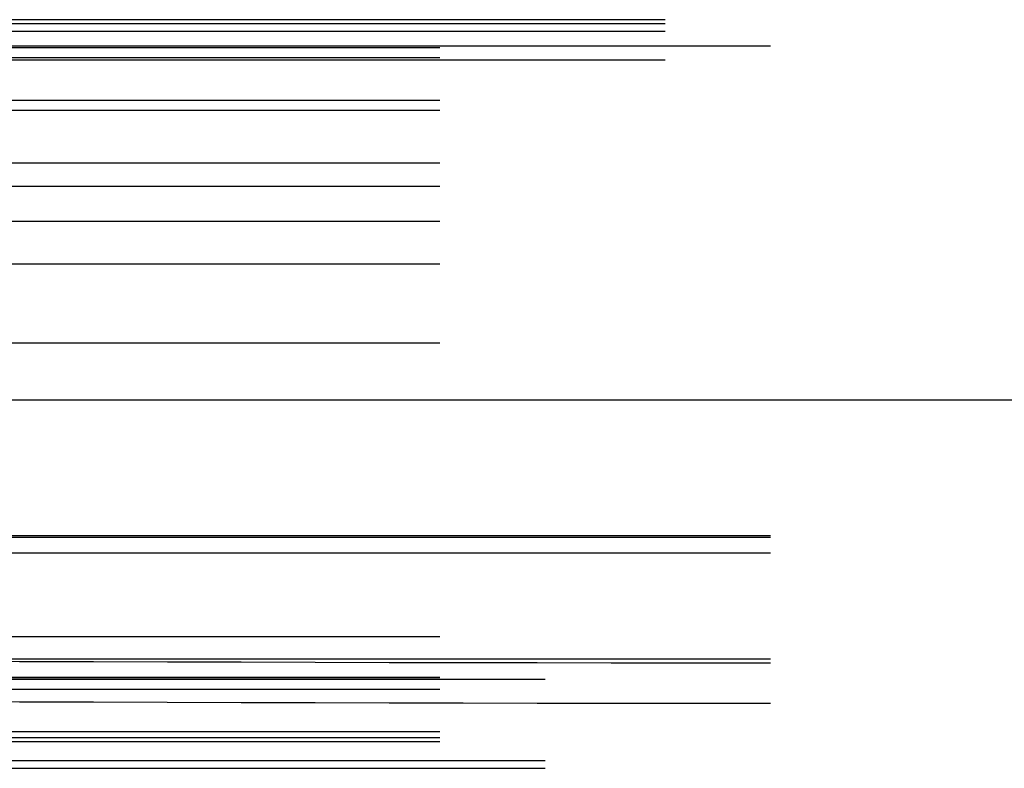
# Model space of a CAD drawing. Units: inches. Extents: x 99.8 to 128.1, y 19.8 to 40.8.
# Drawn here: x 112.7 to 113.8, y 37.9 to 38.7 of the extents above; entities that cross this region are included whole.
import ezdxf

# ---------------------------------------------------------------- set-up
doc = ezdxf.new("R2010")
doc.units = ezdxf.units.IN
doc.header["$LTSCALE"] = 9.973333
doc.header["$MEASUREMENT"] = 0
doc.linetypes.add('CENTER', pattern=[0.6, 0.375, -0.075, 0.075, -0.075])
doc.linetypes.add('HIDDEN', pattern=[0.2, 0.1, -0.1])
doc.layers.add('DEFAULT_1', color=7, linetype='CENTER')
doc.layers.add('DEFAULT_2', color=8, linetype='HIDDEN')

msp = doc.modelspace()

# ---------------------------------------------------------------- linework, layer by layer
at = {"layer": 'DEFAULT_1', "color": 7, "linetype": 'CENTER'}
msp.add_line((110.741, 38.2589), (116.8743, 38.2589), dxfattribs=at)
at = {"layer": 'DEFAULT_2', "color": 8, "linetype": 'HIDDEN'}
for p, q in [((115.3702, 38.6805), (112.2452, 38.6805)), ((115.3702, 38.6759), (112.2452, 38.6759)), ((115.3702, 38.6674), (112.2452, 38.6674)), ((112.4952, 38.6515), (115.1202, 38.6515)), ((115.1202, 38.6494), (112.4952, 38.6494)), ((115.3702, 38.6356), (112.2452, 38.6356)), ((115.1202, 38.6382), (112.4952, 38.6382)), ((115.1202, 38.591), (112.4952, 38.591)), ((115.1202, 38.5798), (112.4952, 38.5798)), ((115.1202, 38.5215), (112.4952, 38.5215)), ((115.1202, 38.4956), (112.4952, 38.4956)), ((115.1202, 38.4568), (112.4952, 38.4568)), ((115.1202, 38.4095), (112.4952, 38.4095)), ((115.1202, 38.322), (112.4952, 38.322)), ((112.4952, 38.1087), (115.1202, 38.1087)), ((112.4952, 38.1067), (115.1202, 38.1067)), ((112.4952, 38.0895), (115.1202, 38.0895)), ((115.1202, 37.9964), (112.4952, 37.9964)), ((112.4952, 37.9719), (115.1202, 37.9719)), ((112.2452, 37.9494), (115.3702, 37.9494)), ((115.1202, 37.9513), (112.4952, 37.9513)), ((115.1202, 37.9492), (112.4952, 37.9492)), ((115.1202, 37.938), (112.4952, 37.938)), ((115.1202, 37.8909), (112.4952, 37.8909)), ((115.1202, 37.8844), (112.4952, 37.8844)), ((115.1202, 37.8797), (112.4952, 37.8797)), ((112.2452, 37.859), (115.3702, 37.859)), ((112.2452, 37.8505), (115.3702, 37.8505))]:
    msp.add_line(p, q, dxfattribs=at)
for centre, radius, start, end in [((113.8016, 381.9392), 343.972, 269.782389, 270.001014), ((113.801, 382.1581), 344.2357, 269.782646, 270.001103)]:
    msp.add_arc(centre, radius, start, end, dxfattribs=at)

doc.saveas('drawing.dxf')
